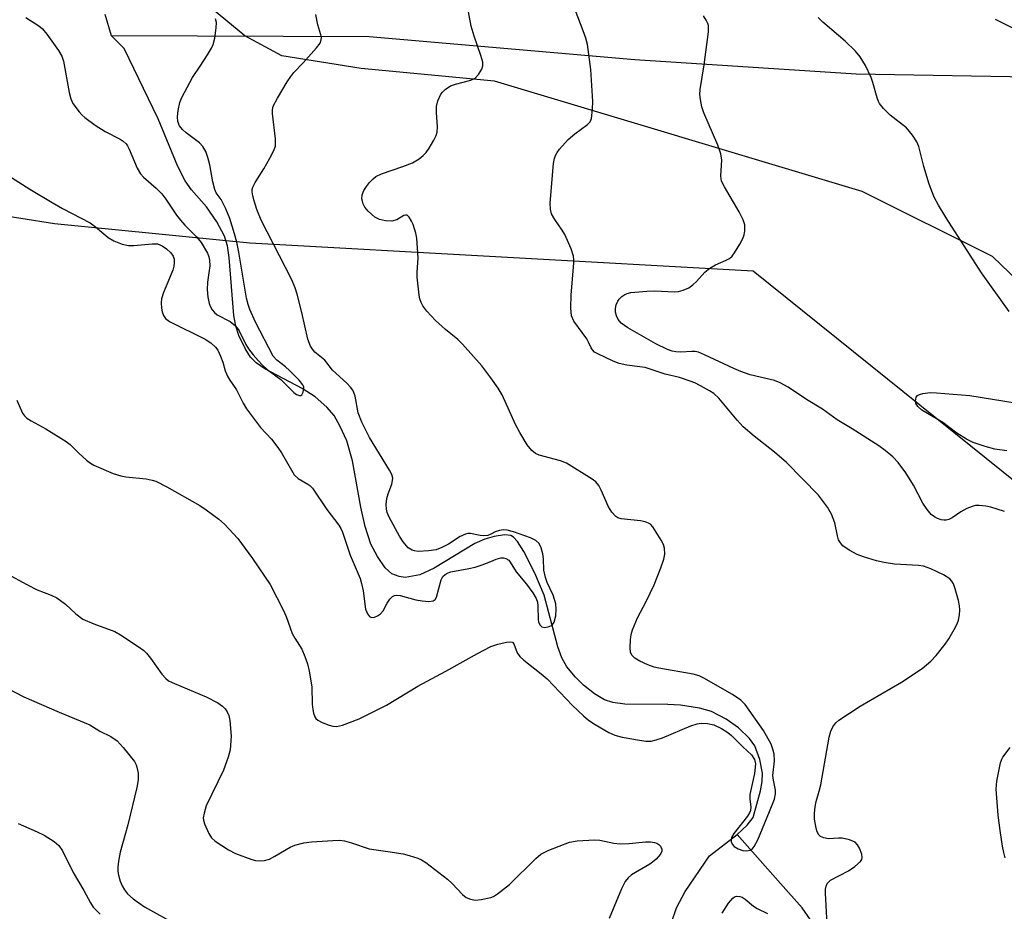
# Model space of a CAD drawing. Units: inches. Extents: x 1237771 to 1243771, y 589452 to 593452.
# Drawn here: x 1241895 to 1242114, y 589946 to 590144 of the extents above; entities that cross this region are included whole.
import ezdxf

# ---------------------------------------------------------------- set-up
doc = ezdxf.new("R2010")
doc.units = ezdxf.units.IN
doc.header["$MEASUREMENT"] = 0
for name, color, linetype in [('HYDRO-Single Line Stream', 4, 'Continuous'), ('NTRL-Pasture Land', 2, 'Continuous'), ('NTRL-Trees', 3, 'Continuous'), ('Undefined', 1, 'Continuous')]:
    doc.layers.add(name, color=color, linetype=linetype)

msp = doc.modelspace()

# ---------------------------------------------------------------- linework, layer by layer
at = {"layer": 'HYDRO-Single Line Stream'}
for points in [[(1241915.67, 590140.75), (1241914.2, 590145.47)], [(1242054.81, 589962.97), (1242057.02, 589965.1), (1242058.38, 589966.82), (1242059.99, 589972.75), (1242060.35, 589974.81), (1242060.44, 589976.63), (1242059.86, 589979.73), (1242058.74, 589982.73), (1242057.54, 589984.34), (1242055.07, 589986.75), (1242052.36, 589988.65), (1242049.09, 589990.34), (1242046.43, 589991.1), (1242042.22, 589991.77), (1242039.38, 589991.94), (1242029.79, 589992.02), (1242027.16, 589992.37), (1242025.26, 589992.96), (1242023.05, 589994.32), (1242020.61, 589996.23), (1242018.84, 589998.01), (1242016.94, 590000.34), (1242015.82, 590002.34), (1242014.9, 590004.78), (1242011.87, 590016.24), (1242009.81, 590021.14), (1242007.38, 590025.97), (1242005.93, 590028.18), (1242005.06, 590029.15), (1242004.49, 590029.54), (1242003.05, 590029.67), (1242000.72, 590029.32), (1241998.64, 590028.73), (1241996.46, 590027.75), (1241987.42, 590022.27), (1241984.2, 590020.8), (1241980.97, 590020.22), (1241979.64, 590020.44), (1241978.02, 590021.03), (1241976.54, 590022.37), (1241974.77, 590024.88), (1241973.32, 590027.64), (1241972.04, 590031.54), (1241971.07, 590035.87), (1241969.25, 590046.13), (1241968, 590050.62), (1241966.53, 590053.81), (1241965.15, 590056.21), (1241963.51, 590058.06), (1241960.91, 590060.38), (1241958.05, 590062.24), (1241949.76, 590066.62), (1241947.8, 590067.97), (1241946.57, 590069.19), (1241945.36, 590071.13), (1241943.98, 590074.02), (1241943.3, 590076.11), (1241942.84, 590078.49), (1241941.83, 590091.41), (1241941.41, 590094), (1241940.75, 590096.18), (1241939.04, 590099.33), (1241936.75, 590102.65), (1241933.41, 590106.45), (1241932.03, 590108.49), (1241930.41, 590111.63), (1241926.03, 590122.23), (1241918.45, 590137.87), (1241915.67, 590140.75)], [(1242285.82, 590112.39), (1242271.02, 590113.34), (1242221.02, 590118.82), (1242165.89, 590129.04), (1242124.06, 590131.48), (1242081.29, 590132.2), (1242032.05, 590135.4), (1241972.93, 590140.48), (1241915.67, 590140.75)], [(1242039.1, 589940.17), (1242041.29, 589946.72), (1242043.24, 589950.3), (1242048.65, 589958.26), (1242054.81, 589962.97)], [(1242118.76, 589905.83), (1242100.32, 589911.33), (1242089.33, 589915.97), (1242085.63, 589917.83), (1242082.76, 589919.57), (1242080.48, 589921.34), (1242078.36, 589923.31), (1242076.81, 589925.03), (1242075.75, 589926.63), (1242075.1, 589928.79), (1242074.26, 589934.53), (1242072.82, 589939.66), (1242071.11, 589944), (1242069.25, 589946.68), (1242064.41, 589952.08), (1242054.81, 589962.97)]]:
    msp.add_lwpolyline(points, dxfattribs=at)
at = {"layer": 'NTRL-Pasture Land'}
msp.add_polyline3d([(1242147, 590057.56, 0), (1242111.63, 590091.61, 0), (1242082.59, 590106.1, 0), (1242000.84, 590130.65, 0), (1241971.17, 590133.47, 0), (1241953.5, 590136.3, 0), (1241945.29, 590140.71, 0), (1241926.66, 590156.16, 0)], dxfattribs=at)
at = {"layer": 'NTRL-Trees'}
msp.add_lwpolyline([(1242137.36, 589690.99), (1242120, 589651.93), (1242077.99, 589672.34), (1241964.29, 589799.03), (1241933.37, 589847.24), (1241924.69, 589860.26), (1241902.99, 589894.98), (1241876.94, 589921.02), (1241837.88, 589960.09), (1241820.52, 590012.17), (1241764.1, 590020.85), (1241738.28, 590037.52), (1241733.11, 590088.79), (1241746.74, 590094.63), (1241820.52, 590112), (1241902.99, 590098.97), (1241946.39, 590094.63), (1242058.38, 590088.4), (1242158.59, 590007.8), (1242197.8, 589861.85), (1242146.58, 589717.04)], close=True, dxfattribs=at)
at = {"layer": 'Undefined'}
for points, elevation in [([(1242074.99, 589940.3), (1242074.47, 589949.96), (1242074.47, 589950.83), (1242074.58, 589951.52), (1242074.83, 589952.12), (1242075.59, 589952.81), (1242079.57, 589954.89), (1242080.99, 589955.89), (1242082.24, 589957.02), (1242082.52, 589957.43), (1242082.64, 589957.89), (1242082.52, 589958.66), (1242082, 589960), (1242081.59, 589960.74), (1242081.03, 589961.31), (1242079.79, 589961.83), (1242078.16, 589962.19), (1242077.33, 589962.22), (1242075.1, 589962.06), (1242074.06, 589962.26), (1242073.37, 589962.59), (1242072.99, 589962.9), (1242072.59, 589963.6), (1242072.34, 589964.42), (1242071.99, 589966.42), (1242071.99, 589967.76), (1242072.12, 589969.17), (1242072.35, 589970.34), (1242073.07, 589972.67), (1242073.4, 589974.07), (1242075.3, 589984.68), (1242075.65, 589986), (1242076.07, 589986.99), (1242076.72, 589987.88), (1242077.39, 589988.45), (1242082.16, 589991.55), (1242091.36, 589996.91), (1242095.94, 589999.95), (1242097.88, 590001.61), (1242099.04, 590002.87), (1242101.04, 590005.35), (1242101.85, 590006.56), (1242103.05, 590008.59), (1242103.74, 590009.89), (1242104.04, 590010.7), (1242104.27, 590011.86), (1242104.36, 590013.03), (1242104.28, 590013.91), (1242104.02, 590015.06), (1242103.32, 590017.65), (1242102.92, 590018.76), (1242102.54, 590019.4), (1242102.07, 590019.91), (1242100.71, 590020.79), (1242097.89, 590022.15), (1242096.26, 590022.69), (1242095.15, 590022.85), (1242089.78, 590023.18), (1242087.49, 590023.54), (1242085.78, 590023.92), (1242082.92, 590024.82), (1242081.52, 590025.34), (1242079.73, 590026.29), (1242078.31, 590027.25), (1242077.76, 590027.88), (1242077.37, 590028.61), (1242077.12, 590029.46), (1242076.52, 590032.39), (1242075.77, 590034.29), (1242074.9, 590035.81), (1242072.87, 590038.54), (1242065.81, 590045.77), (1242063.11, 590048.07), (1242058.55, 590051.64), (1242056.14, 590053.72), (1242054.77, 590055.23), (1242050.73, 590060.08), (1242049.6, 590061.12), (1242048.67, 590061.73), (1242046.63, 590062.87), (1242045.38, 590063.5), (1242044.34, 590063.91), (1242041.94, 590064.66), (1242038.76, 590065.45), (1242034.32, 590066.89), (1242033.16, 590067.1), (1242030.24, 590067.44), (1242028.56, 590067.81), (1242027.21, 590068.34), (1242023.79, 590069.94), (1242023.07, 590070.37), (1242022.6, 590070.82), (1242022.32, 590071.28), (1242021.76, 590072.59), (1242021.33, 590073.32), (1242018.44, 590077.25), (1242017.96, 590078.39), (1242017.81, 590080.14), (1242017.9, 590083.1), (1242018.48, 590090.11), (1242018.48, 590090.98), (1242018.4, 590091.73), (1242017.87, 590093.34), (1242016.5, 590096.48), (1242015.9, 590097.46), (1242014.23, 590099.86), (1242013.53, 590101.13), (1242013.26, 590102.12), (1242013.23, 590103.5), (1242013.97, 590112.29), (1242014.18, 590113.44), (1242014.43, 590114.11), (1242014.8, 590114.78), (1242015.32, 590115.47), (1242017.23, 590117.67), (1242018.7, 590118.93), (1242021.54, 590120.96), (1242022.09, 590121.57), (1242022.39, 590122.35), (1242022.66, 590124.4), (1242022.68, 590126.14), (1242022.22, 590133.24), (1242021.5, 590138.78), (1242021.15, 590140.21), (1242020.57, 590141.86), (1242017.18, 590150.67)], 606), ([(1242000, 590029.84), (1241999.34, 590029.56), (1241998.36, 590029.44), (1241997.67, 590029.51), (1241995.47, 590029.96), (1241994.86, 590029.95), (1241994.39, 590029.85), (1241993.21, 590029.33), (1241990.6, 590027.62), (1241989.1, 590026.84), (1241987.83, 590026.37), (1241986.15, 590026.12), (1241983.84, 590026), (1241983.01, 590026.09), (1241982.5, 590026.24), (1241981.61, 590026.83), (1241980.48, 590028.1), (1241979.71, 590029.38), (1241977.43, 590033.6), (1241976.95, 590034.68), (1241976.79, 590035.38), (1241976.74, 590036.46), (1241976.91, 590037.77), (1241977.17, 590038.78), (1241977.96, 590040.95), (1241978.17, 590041.76), (1241978.2, 590042.3), (1241977.99, 590043.08), (1241977.45, 590044.09), (1241972.99, 590051.35), (1241971.33, 590054.72), (1241970.47, 590056.87), (1241969.8, 590060.55), (1241969.56, 590061.38), (1241969.3, 590061.88), (1241968.77, 590062.56), (1241967.95, 590063.4), (1241964.8, 590066.32), (1241963.07, 590068.52), (1241960.83, 590070.33), (1241960.32, 590070.97), (1241959.93, 590071.68), (1241959.34, 590073.25), (1241957.99, 590079.19), (1241956.96, 590083.26), (1241956.5, 590084.67), (1241955.66, 590086.55), (1241948.95, 590099.69), (1241947.97, 590102.1), (1241947.35, 590104.04), (1241947.06, 590105.15), (1241946.93, 590105.98), (1241946.95, 590106.54), (1241947.08, 590107.08), (1241947.61, 590108.11), (1241949.53, 590111.14), (1241950.86, 590113.49), (1241951.69, 590115.07), (1241952.08, 590116.16), (1241952.14, 590116.98), (1241952.09, 590117.82), (1241951.42, 590123.47), (1241951.43, 590124.29), (1241951.63, 590125.08), (1241952.55, 590126.82), (1241954.73, 590130.5), (1241955.51, 590131.69), (1241956.2, 590132.58), (1241958.27, 590134.69), (1241961.24, 590138.02), (1241962.03, 590139.12), (1241962.29, 590139.84), (1241962.32, 590140.36), (1241962.22, 590140.92), (1241961.56, 590143.19), (1241961.11, 590145.45)], 602), ([(1242000, 590064.61), (1241998, 590067.28), (1241993.69, 590072.12), (1241992.66, 590073.16), (1241989.9, 590075.36), (1241987.7, 590077.36), (1241985.76, 590079.49), (1241984.91, 590080.65), (1241984.49, 590081.38), (1241984.21, 590082.17), (1241984.05, 590083), (1241983.59, 590087), (1241983.59, 590088.14), (1241983.88, 590091.32), (1241983.56, 590095.72), (1241983.33, 590096.82), (1241982.74, 590098.72), (1241982.4, 590099.48), (1241981.86, 590100.35), (1241981.4, 590100.79), (1241981.06, 590100.84), (1241980.69, 590100.71), (1241979.09, 590099.76), (1241978.01, 590099.5), (1241976.6, 590099.58), (1241975.21, 590099.88), (1241974.22, 590100.4), (1241972.69, 590101.71), (1241971.98, 590102.61), (1241971.6, 590103.37), (1241971.43, 590103.91), (1241971.35, 590104.47), (1241971.4, 590105.32), (1241971.77, 590106.29), (1241972.33, 590107.18), (1241973.05, 590108.08), (1241973.81, 590108.89), (1241974.42, 590109.41), (1241975.69, 590110.05), (1241980.42, 590111.61), (1241982.58, 590112.48), (1241983.35, 590112.88), (1241984.08, 590113.38), (1241984.99, 590114.13), (1241985.6, 590114.76), (1241986.27, 590115.71), (1241987.3, 590117.48), (1241987.82, 590118.51), (1241988.1, 590119.31), (1241988.17, 590120.44), (1241987.92, 590123.66), (1241987.92, 590124.97), (1241988.21, 590126.25), (1241988.92, 590127.77), (1241989.23, 590128.22), (1241989.84, 590128.8), (1241991.04, 590129.57), (1241992.14, 590129.96), (1241995.54, 590130.85), (1241996.55, 590131.32), (1241997.3, 590132.11), (1241998.01, 590133.29), (1241998.25, 590134.05), (1241998.2, 590134.89), (1241997.82, 590136.31), (1241996.3, 590140.67), (1241995.65, 590142.84), (1241995.03, 590146.08)], 604), ([(1241896.59, 590144.83), (1241899.44, 590142.98), (1241900.3, 590142.25), (1241901.22, 590141.09), (1241903.82, 590137.44), (1241904.6, 590136.19), (1241904.98, 590135.12), (1241906.22, 590128.09), (1241906.56, 590126.73), (1241907.07, 590125.69), (1241908.47, 590123.78), (1241909.05, 590123.11), (1241909.68, 590122.53), (1241912.02, 590120.87), (1241914.19, 590119.47), (1241917.53, 590117.73), (1241918.24, 590117.25), (1241918.87, 590116.67), (1241919.2, 590116.23), (1241919.6, 590115.5), (1241921.31, 590111.24), (1241922.05, 590110.04), (1241922.79, 590109.26), (1241925.57, 590106.79), (1241926.83, 590105.53), (1241927.71, 590104.36), (1241930.11, 590100.8), (1241930.96, 590099.68), (1241931.93, 590098.59), (1241934.53, 590096), (1241935.55, 590094.76), (1241936.97, 590092.33), (1241937.3, 590091.57), (1241937.47, 590090.84), (1241937.52, 590089.53), (1241937.01, 590085.91), (1241936.93, 590084.25), (1241937.1, 590082.56), (1241937.36, 590081.17), (1241937.62, 590080.41), (1241938.02, 590079.74), (1241938.52, 590079.13), (1241939.14, 590078.61), (1241942.02, 590077.14), (1241943.21, 590076.21), (1241944.04, 590075.07), (1241945.55, 590072.07), (1241946.11, 590071.11), (1241947.11, 590069.77), (1241948.23, 590068.49), (1241949.21, 590067.46), (1241950.29, 590066.47), (1241953.27, 590064.25), (1241956.16, 590061.35), (1241956.8, 590060.88), (1241957.42, 590060.66), (1241957.77, 590060.7), (1241957.94, 590060.81), (1241958.29, 590061.4), (1241958.45, 590062.15), (1241958.39, 590062.62), (1241958.22, 590063.04), (1241957.39, 590064.13), (1241955.25, 590066.29), (1241954.37, 590067.09), (1241952.39, 590068.56), (1241951.57, 590069.47), (1241947.66, 590077.04), (1241946.41, 590079.84), (1241946.03, 590080.95), (1241945.66, 590082.37), (1241943.97, 590092.58), (1241943.52, 590094.83), (1241943.03, 590096.7), (1241941.95, 590100.06), (1241941.08, 590102.23), (1241940.06, 590104.28), (1241938.95, 590105.82), (1241938.61, 590106.54), (1241938.17, 590108.25), (1241937.54, 590111.99), (1241937.08, 590113.64), (1241936.59, 590114.98), (1241935.92, 590116.12), (1241935.21, 590116.92), (1241932.23, 590119.14), (1241931.42, 590119.88), (1241930.79, 590120.69), (1241930.42, 590121.65), (1241930.34, 590122.72), (1241930.48, 590124.14), (1241930.85, 590125.87), (1241931.28, 590126.98), (1241933.63, 590131.48), (1241935.37, 590133.98), (1241936.97, 590136.48), (1241937.89, 590138), (1241938.27, 590138.79), (1241938.6, 590140.19), (1241938.93, 590142.52), (1241938.96, 590143.66), (1241938.77, 590144.47)], 600), ([(1242114.24, 590034.9), (1242111.21, 590035.88), (1242110.08, 590036.08), (1242108.66, 590036.2), (1242107.82, 590036.18), (1242107.26, 590036.08), (1242105.89, 590035.55), (1242104.58, 590034.84), (1242102.62, 590033.47), (1242101.85, 590033.09), (1242101.31, 590032.96), (1242100.75, 590032.95), (1242100.18, 590033.02), (1242099.39, 590033.3), (1242098.66, 590033.7), (1242097.99, 590034.21), (1242097.07, 590035.3), (1242096.12, 590036.75), (1242093.99, 590040.71), (1242092.33, 590043.46), (1242090.65, 590045.8), (1242089.45, 590047.02), (1242087.69, 590048.48), (1242086.28, 590049.49), (1242080.38, 590053.3), (1242077.01, 590055.3), (1242073.76, 590057.63), (1242070.22, 590059.81), (1242066.17, 590062.52), (1242064.34, 590063.52), (1242063.12, 590064.02), (1242057.73, 590065.28), (1242055.61, 590066.02), (1242054.06, 590066.67), (1242047.53, 590069.75), (1242046.17, 590070.3), (1242045.49, 590070.46), (1242044.74, 590070.51), (1242042.26, 590070.37), (1242041.18, 590070.39), (1242040.37, 590070.54), (1242039.28, 590070.92), (1242036.69, 590072.17), (1242030.49, 590075.72), (1242028.97, 590076.78), (1242028.31, 590077.62), (1242027.96, 590078.39), (1242027.75, 590079.21), (1242027.73, 590080.05), (1242027.9, 590080.9), (1242028.23, 590081.69), (1242028.55, 590082.13), (1242029.14, 590082.71), (1242029.81, 590083.18), (1242030.32, 590083.4), (1242031.17, 590083.59), (1242034.72, 590083.94), (1242036.49, 590083.97), (1242040.86, 590083.77), (1242041.72, 590083.83), (1242042.78, 590084.12), (1242044.06, 590084.68), (1242044.95, 590085.29), (1242045.74, 590086.03), (1242047.59, 590088.16), (1242048.75, 590089.06), (1242050.02, 590089.79), (1242052.36, 590090.77), (1242053.08, 590091.17), (1242053.69, 590091.72), (1242054.19, 590092.4), (1242055.4, 590094.38), (1242056.08, 590095.65), (1242056.34, 590096.46), (1242056.5, 590097.3), (1242056.52, 590098.69), (1242056.17, 590099.75), (1242055.26, 590101.56), (1242051.96, 590107.13), (1242051.33, 590108.42), (1242051.19, 590109.55), (1242051.41, 590113.03), (1242051.18, 590114.45), (1242050.53, 590116.42), (1242047.4, 590123.59), (1242046.97, 590124.93), (1242046.61, 590126.56), (1242046.48, 590127.64), (1242046.55, 590128.77), (1242047.48, 590134.28), (1242048.42, 590141.63), (1242048.41, 590142.99), (1242048.28, 590143.48), (1242047.94, 590144.23), (1242047.35, 590145.17)], 608), ([(1242115.29, 590079.37), (1242109.15, 590087.99), (1242101.28, 590100.25), (1242099.59, 590103.04), (1242098.64, 590104.83), (1242097.54, 590107.69), (1242096.29, 590111.62), (1242095.18, 590116.12), (1242094.77, 590117.14), (1242093.79, 590118.62), (1242092.46, 590120.22), (1242088.81, 590123.07), (1242087.38, 590124.52), (1242086.48, 590125.63), (1242086.21, 590126.13), (1242085.91, 590126.93), (1242085, 590130.32), (1242084.62, 590131.43), (1242083.35, 590134.13), (1242082.17, 590136.07), (1242081.09, 590137.3), (1242078.83, 590139.52), (1242073.89, 590143.8), (1242072.83, 590144.82)], 610), ([(1242122.39, 590139.22), (1242112.29, 590144.35)], 612), ([(1241887.05, 590113.23), (1241897.49, 590106.61), (1241902.45, 590103.64), (1241904.72, 590102.33), (1241910.86, 590099.1), (1241912.11, 590098.2), (1241914.91, 590095.83), (1241916.14, 590095.11), (1241918.02, 590094.35), (1241919.41, 590094.04), (1241920.58, 590094.07), (1241924.7, 590094.47), (1241925.85, 590094.42), (1241926.92, 590094.01), (1241927.87, 590093.34), (1241928.82, 590092.42), (1241929.35, 590091.73), (1241929.58, 590091.04), (1241929.61, 590090.26), (1241929.5, 590089.46), (1241929.25, 590088.6), (1241927.23, 590083.6), (1241926.77, 590082.19), (1241926.68, 590081.32), (1241926.75, 590080.14), (1241926.9, 590079.28), (1241927.18, 590078.48), (1241927.68, 590077.85), (1241928.56, 590077.15), (1241936.47, 590073.23), (1241937.7, 590072.44), (1241938.77, 590071.46), (1241939.26, 590070.76), (1241939.88, 590069.45), (1241940.39, 590068.08), (1241940.94, 590066.19), (1241941.51, 590064.88), (1241941.92, 590064.13), (1241943.45, 590061.95), (1241944.94, 590058.96), (1241945.68, 590057.74), (1241948.79, 590053.55), (1241951.19, 590050.96), (1241952.65, 590049.15), (1241953.44, 590047.91), (1241955.65, 590044.04), (1241956.3, 590043.06), (1241957.17, 590042.19), (1241959.31, 590040.99), (1241959.76, 590040.67), (1241960.36, 590040.07), (1241963.55, 590035.36), (1241966.21, 590031.82), (1241966.65, 590031.06), (1241966.99, 590030.25), (1241968.72, 590025.13), (1241970.96, 590019.95), (1241971.26, 590018.88), (1241971.59, 590017.23), (1241972.12, 590013.13), (1241972.55, 590012.08), (1241973.04, 590011.49), (1241973.45, 590011.3), (1241974.16, 590011.36), (1241974.83, 590011.66), (1241975.45, 590012.1), (1241976.04, 590012.79), (1241976.95, 590014.47), (1241977.56, 590015.39), (1241978.14, 590015.93), (1241978.61, 590016.16), (1241979.1, 590016.24), (1241979.83, 590016.17), (1241983.3, 590015.25), (1241984.73, 590014.98), (1241986.2, 590014.86), (1241987.19, 590015.02), (1241987.65, 590015.32), (1241987.94, 590015.81), (1241988.96, 590019.65), (1241989.33, 590020.38), (1241989.86, 590020.89), (1241990.52, 590021.26), (1241991.11, 590021.45), (1241995.14, 590022.16), (1241996.56, 590022.5), (1241998.11, 590022.99), (1242000, 590023.72)], 602), ([(1242000, 590004.84), (1242001.57, 590005.33), (1242003.49, 590005.82), (1242004.25, 590005.91), (1242004.85, 590005.77), (1242005.11, 590005.43), (1242005.85, 590003.46), (1242006.49, 590002.6), (1242007.35, 590001.83), (1242011.23, 589998.78), (1242012.51, 589997.68), (1242018.17, 589991.74), (1242020.64, 589989.38), (1242021.74, 589988.45), (1242023.21, 589987.48), (1242026.25, 589985.68), (1242027.59, 589985.1), (1242029.25, 589984.63), (1242033.08, 589983.96), (1242034.47, 589983.78), (1242035.65, 589983.81), (1242036.8, 589984.06), (1242038.21, 589984.51), (1242044.52, 589987.18), (1242045.93, 589987.62), (1242046.78, 589987.75), (1242048.21, 589987.68), (1242049.59, 589987.38), (1242051.34, 589986.59), (1242052.72, 589985.73), (1242053.56, 589985), (1242056.04, 589982.51), (1242058.01, 589980.71), (1242058.67, 589979.73), (1242058.86, 589978.75), (1242058.64, 589976.6), (1242057.64, 589971.92), (1242057.62, 589970.85), (1242057.85, 589969.18), (1242057.76, 589968.33), (1242057.54, 589967.83), (1242057.08, 589967.11), (1242054.04, 589963.26), (1242053.55, 589962.33), (1242053.44, 589961.91), (1242053.44, 589961.48), (1242053.69, 589960.87), (1242054.15, 589960.35), (1242055.04, 589959.81), (1242056.05, 589959.46), (1242056.87, 589959.38), (1242057.67, 589959.52), (1242058.11, 589959.76), (1242058.62, 589960.31), (1242059.41, 589961.79), (1242062.02, 589968.09), (1242063.09, 589970.85), (1242063.35, 589972.04), (1242063.3, 589972.86), (1242062.87, 589975.07), (1242062.76, 589976.15), (1242063.13, 589979.39), (1242063.03, 589980.85), (1242062.77, 589982), (1242062.38, 589983.1), (1242060.69, 589986.14), (1242056.59, 589991.94), (1242055.59, 589992.88), (1242053.73, 589994.16), (1242047.4, 589997.8), (1242046.38, 589998.29), (1242044.98, 589998.65), (1242037.4, 589999.99), (1242036.31, 590000.27), (1242034.96, 590000.77), (1242033.12, 590001.59), (1242032.01, 590002.25), (1242031.44, 590002.8), (1242031.09, 590003.5), (1242030.97, 590004.61), (1242031.04, 590006.35), (1242031.19, 590007.5), (1242031.51, 590008.58), (1242032.6, 590011.22), (1242034.53, 590014.85), (1242036.33, 590018.54), (1242037.82, 590022.34), (1242038.49, 590024.27), (1242038.68, 590025.37), (1242038.61, 590026.72), (1242038.4, 590027.51), (1242037.9, 590028.53), (1242036.06, 590031.47), (1242035.49, 590032.06), (1242035.07, 590032.31), (1242034.36, 590032.59), (1242033.32, 590032.82), (1242029.03, 590033.23), (1242028.26, 590033.48), (1242027.84, 590033.77), (1242026.94, 590034.74), (1242026.18, 590035.89), (1242024.55, 590039.66), (1242024, 590040.68), (1242023.33, 590041.48), (1242022.58, 590042.09), (1242016.83, 590045.63), (1242015.49, 590046.13), (1242010.73, 590047.44), (1242009.93, 590047.81), (1242009.12, 590048.44), (1242008.08, 590049.69), (1242006.46, 590052.44), (1242005.5, 590054.25), (1242002.5, 590060.87), (1242001.62, 590062.33), (1242000, 590064.61)], 604), ([(1242114.78, 590048.37), (1242112.09, 590048.77), (1242109.94, 590049.32), (1242107.31, 590050.23), (1242105.79, 590050.95), (1242103.69, 590052.28), (1242100.52, 590054.66), (1242095.89, 590057.39), (1242094.97, 590058.22), (1242094.57, 590058.95), (1242094.49, 590059.42), (1242094.51, 590059.89), (1242094.64, 590060.32), (1242094.92, 590060.66), (1242095.33, 590060.9), (1242096.08, 590061.14), (1242097.73, 590061.38), (1242099.17, 590061.32), (1242106.58, 590060.68), (1242116.62, 590059.05)], 610), ([(1241894.56, 590059.62), (1241895.84, 590056.74), (1241896.27, 590056.14), (1241896.82, 590055.61), (1241897.77, 590055.02), (1241901.05, 590053.27), (1241905.54, 590050.49), (1241906.42, 590049.78), (1241908.38, 590047.85), (1241910.08, 590046.31), (1241910.97, 590045.6), (1241911.71, 590045.16), (1241916.04, 590043.35), (1241917.7, 590042.79), (1241918.82, 590042.6), (1241923.36, 590042.14), (1241924.7, 590041.87), (1241925.47, 590041.6), (1241927.91, 590040.35), (1241935.27, 590036.22), (1241936.72, 590035.25), (1241939.52, 590033.19), (1241940.79, 590032.03), (1241943.74, 590028.89), (1241947.03, 590024.39), (1241950.9, 590018.6), (1241953.92, 590012.87), (1241954.5, 590011.53), (1241955.81, 590007.75), (1241956.38, 590006.67), (1241957.95, 590004.23), (1241958.64, 590002.64), (1241959.22, 590001), (1241959.62, 589999.32), (1241960.18, 589995.89), (1241960.28, 589992.01), (1241960.4, 589990.84), (1241960.58, 589990), (1241960.85, 589989.22), (1241961.12, 589988.79), (1241961.5, 589988.45), (1241962.47, 589987.95), (1241964.05, 589987.34), (1241964.85, 589987.1), (1241965.65, 589987.02), (1241967, 589987.3), (1241970.7, 589988.71), (1241976.81, 589991.77), (1241983.81, 589995.99), (1241990.02, 589999.32), (1241997.01, 590003.28), (1242000, 590004.84)], 604), ([(1242000, 590023.72), (1242001.19, 590024.28), (1242002.24, 590024.55), (1242002.86, 590024.56), (1242003.38, 590024.44), (1242004.02, 590024.05), (1242004.34, 590023.64), (1242005.67, 590021.43), (1242007.97, 590018.71), (1242009.33, 590016.76), (1242010.09, 590015.49), (1242010.38, 590014.7), (1242010.5, 590013.88), (1242010.53, 590010.81), (1242010.64, 590010.31), (1242010.93, 590009.67), (1242011.38, 590009.23), (1242012.04, 590009.1), (1242013.02, 590009.27), (1242013.65, 590009.62), (1242014.08, 590010.28), (1242014.46, 590011.69), (1242014.54, 590013.15), (1242014.44, 590014.31), (1242013.91, 590016.23), (1242012.56, 590019.11), (1242012.18, 590020.19), (1242011.82, 590021.86), (1242011.7, 590024.32), (1242011.54, 590025.43), (1242011.2, 590026.78), (1242010.74, 590027.74), (1242010, 590028.41), (1242008.83, 590029.03), (1242005.05, 590030.37), (1242003.67, 590030.75), (1242002.86, 590030.8), (1242001.95, 590030.64), (1242000.95, 590030.32), (1242000, 590029.84)], 602), ([(1241892.46, 590020.99), (1241896.78, 590018.64), (1241899.1, 590017.46), (1241902.19, 590016.29), (1241903.47, 590015.64), (1241905.37, 590014.26), (1241907.69, 590012.11), (1241909.29, 590010.95), (1241911.67, 590009.89), (1241916.34, 590008.18), (1241917.62, 590007.44), (1241921.6, 590004.81), (1241922.81, 590003.95), (1241923.45, 590003.36), (1241924.34, 590002.24), (1241926.85, 589998.69), (1241927.72, 589997.72), (1241928.34, 589997.22), (1241929.64, 589996.58), (1241936.66, 589993.63), (1241939.27, 589992.31), (1241940.33, 589991.57), (1241940.92, 589990.97), (1241941.39, 589990.28), (1241941.71, 589989.48), (1241941.99, 589988.35), (1241942.22, 589984.87), (1241942.01, 589981.86), (1241941.58, 589980.24), (1241940.55, 589977.32), (1241936.71, 589969.4), (1241936.22, 589967.79), (1241936.06, 589966.71), (1241936.1, 589966.16), (1241936.33, 589965.35), (1241937.26, 589963.23), (1241937.87, 589962.28), (1241938.73, 589961.53), (1241941.67, 589959.62), (1241943.2, 589958.77), (1241946.82, 589957.42), (1241947.67, 589957.2), (1241948.53, 589957.11), (1241949.69, 589957.2), (1241950.76, 589957.52), (1241951.98, 589958.15), (1241955.35, 589960.19), (1241956.42, 589960.61), (1241958.39, 589961.14), (1241960.13, 589961.41), (1241964.87, 589961.68), (1241966.34, 589961.71), (1241967.45, 589961.58), (1241969.01, 589961.15), (1241972.96, 589959.81), (1241977.08, 589959.26), (1241980.48, 589958.69), (1241981.88, 589958.36), (1241983.8, 589957.71), (1241984.58, 589957.36), (1241985.54, 589956.77), (1241990.36, 589953.1), (1241991.41, 589952.13), (1241993.7, 589949.64), (1241994.56, 589948.98), (1241995.52, 589948.59), (1241996.57, 589948.43), (1241997.83, 589948.56), (1242000, 589948.99)], 606), ([(1241888.49, 589997.58), (1241896.16, 589993.62), (1241903.96, 589990.22), (1241910.81, 589987.41), (1241913.06, 589986.03), (1241915.51, 589984.83), (1241916.88, 589983.82), (1241918.23, 589982.36), (1241920.73, 589979.23), (1241921.12, 589978.52), (1241921.3, 589978), (1241921.55, 589976.62), (1241921.57, 589975.2), (1241921.26, 589973.46), (1241919.29, 589965.13), (1241917.59, 589959.04), (1241917.17, 589957.08), (1241917.01, 589955.74), (1241917.05, 589954.75), (1241917.21, 589953.94), (1241917.6, 589952.62), (1241918.01, 589951.6), (1241918.56, 589950.67), (1241919.21, 589949.82), (1241920.45, 589948.7), (1241922.99, 589946.9), (1241930.45, 589942.75)], 608), ([(1242114.41, 589957.84), (1242114.1, 589958.97), (1242113.84, 589960.41), (1242113.28, 589963.91), (1242112.86, 589967.34), (1242112.44, 589973.12), (1242112.56, 589974.87), (1242113.38, 589978.92), (1242113.64, 589979.75), (1242113.89, 589980.24), (1242115.56, 589982.34)], 608), ([(1241894.84, 589965.47), (1241899.07, 589963.62), (1241900.63, 589962.83), (1241902.9, 589961.44), (1241903.91, 589960.56), (1241904.7, 589959.39), (1241907.12, 589954.57), (1241909.49, 589950.51), (1241910.93, 589947.8), (1241911.57, 589946.85), (1241913.11, 589945.27)], 610), ([(1242000, 589948.99), (1242000.64, 589949.23), (1242001.53, 589949.78), (1242004.14, 589951.89), (1242010, 589957.68), (1242011.11, 589958.62), (1242012.92, 589959.5), (1242017.5, 589961.29), (1242019.24, 589961.58), (1242023.08, 589961.85), (1242024.24, 589961.76), (1242027.38, 589961.11), (1242028.77, 589960.94), (1242030.77, 589960.99), (1242034.43, 589961.35), (1242035.54, 589961.38), (1242036.4, 589961.25), (1242036.94, 589961.06), (1242037.39, 589960.77), (1242037.74, 589960.39), (1242038.06, 589959.73), (1242038.05, 589959.28), (1242037.72, 589958.61), (1242036.8, 589957.55), (1242036, 589956.82), (1242035.34, 589956.37), (1242031.33, 589954.05), (1242030.55, 589953.39), (1242029.87, 589952.54), (1242029.07, 589950.95), (1242026.36, 589944.28)], 606), ([(1242051.48, 589945.47), (1242052.91, 589947.73), (1242053.81, 589948.83), (1242054.24, 589949.13), (1242054.68, 589949.25), (1242055.41, 589949.21), (1242055.88, 589949.07), (1242056.55, 589948.65), (1242058.4, 589947.09), (1242059.28, 589946.54), (1242061.58, 589945.45)], 606)]:
    msp.add_lwpolyline(points, dxfattribs=dict(at, elevation=elevation))

doc.saveas('drawing.dxf')
